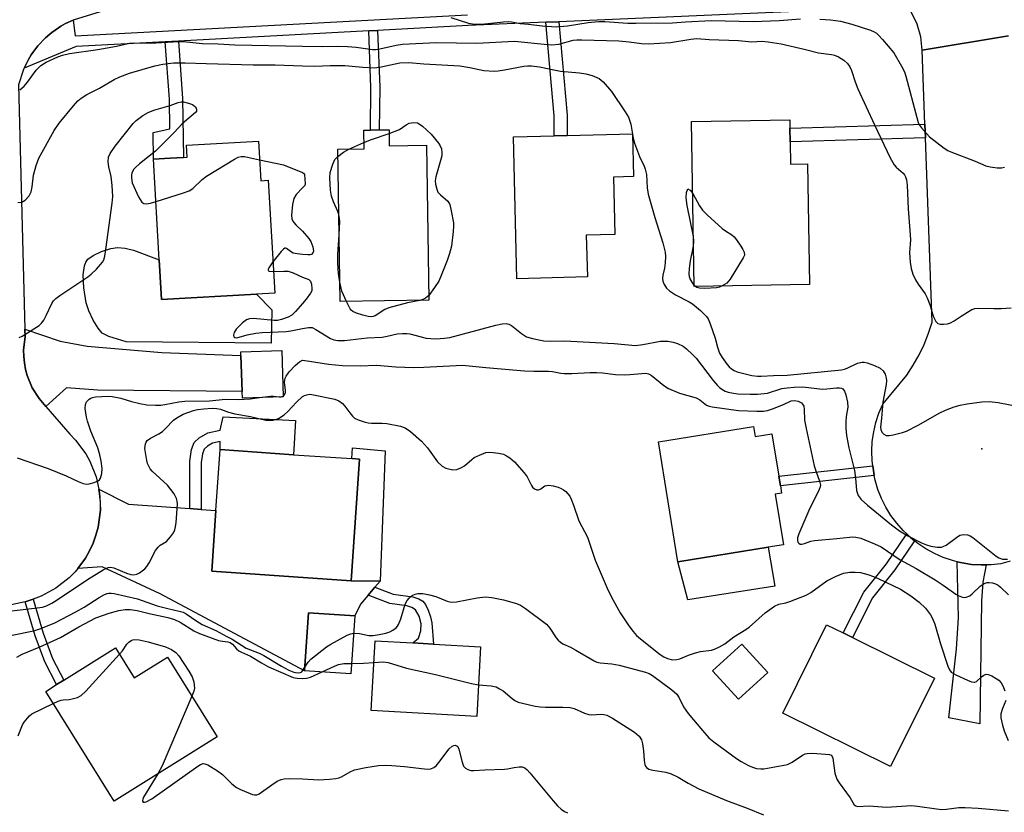
# Model space of a CAD drawing. Units: inches. Extents: x 1267764 to 1273764, y 517452 to 521453.
# Drawn here: x 1271923 to 1272191, y 517724 to 517940 of the extents above; entities that cross this region are included whole.
import ezdxf

# ---------------------------------------------------------------- set-up
doc = ezdxf.new("R2010")
doc.units = ezdxf.units.IN
doc.header["$MEASUREMENT"] = 0
for name, color, linetype in [('BLDG-Footprint', 5, 'Continuous'), ('CULTRL-Pad', 6, 'Continuous'), ('ELEV-Spot Elevation', 7, 'Continuous'), ('TRANS-Driveway', 251, 'Continuous'), ('TRANS-Non Street Sidewalk', 7, 'Continuous'), ('TRANS-Road', 130, 'Continuous'), ('TRANS-Street Sidewalk', 7, 'Continuous'), ('Undefined', 1, 'Continuous')]:
    doc.layers.add(name, color=color, linetype=linetype)

msp = doc.modelspace()

# ---------------------------------------------------------------- linework, layer by layer
at = {"layer": 'BLDG-Footprint'}
for points, elevation in [([(1272132.77, 517906.34), (1272132.87, 517900.32), (1272137.49, 517900.4), (1272138.04, 517867.54), (1272106.69, 517867.02), (1272105.94, 517911.92), (1272132.67, 517912.37), (1272132.71, 517910.11)], 407.92), ([(1272023.56, 517909.67), (1272023.63, 517905.32), (1272033.72, 517905.48), (1272034.41, 517863.27), (1272010.25, 517862.87), (1272009.57, 517904.37), (1272016.74, 517904.48), (1272016.66, 517909.56), (1272018.47, 517909.59), (1272020.83, 517909.63)], 410.49), ([(1271988.02, 517906.57), (1271988.63, 517895.8), (1271990.66, 517895.92), (1271992.42, 517865.18), (1271987.43, 517864.89), (1271961.62, 517863.42), (1271961, 517874.27), (1271959.43, 517901.69), (1271963.99, 517901.95), (1271967.55, 517902.16), (1271968.55, 517902.22), (1271968.36, 517905.45)], 410.56), ([(1272077.56, 517869.61), (1272058.39, 517869.12), (1272057.41, 517907.72), (1272068.5, 517908), (1272072.03, 517908.09), (1272089.82, 517908.54), (1272090.11, 517896.94), (1272084.69, 517896.8), (1272085.09, 517881.14), (1272077.28, 517880.94)], 409.3), ([(1271994.73, 517837), (1271983.61, 517836.63), (1271983.55, 517838.42), (1271983.23, 517848.17), (1271983.2, 517849.19), (1271994.32, 517849.55)], 411.55), ([(1272122.85, 517828.87), (1272123.28, 517826.18), (1272127.83, 517826.92), (1272129.71, 517815.32), (1272130.14, 517812.71), (1272130.46, 517810.73), (1272128.7, 517810.45), (1272130.94, 517796.68), (1272126.77, 517796), (1272102.21, 517792.02), (1272096.91, 517824.66)], 412.89), ([(1272015.54, 517819.97), (1272013.26, 517786.84), (1271975.27, 517789.46), (1271976.41, 517806.02), (1271977.55, 517822.58), (1271997.55, 517821.2), (1272013.39, 517820.12)], 415.1), ([(1272014.2, 517777.32), (1272013.15, 517761.52), (1272000.54, 517762.36), (1272001.58, 517778.16)], 416.45), ([(1272172.07, 517760.37), (1272160.11, 517736.26), (1272130.77, 517750.81), (1272142.73, 517774.92), (1272147.26, 517772.67), (1272149.76, 517771.43)], 414.93), ([(1272048.51, 517768.89), (1272047.43, 517749.91), (1272018.67, 517751.54), (1272019.75, 517770.52), (1272030.05, 517769.94), (1272035.69, 517769.61)], 418.01), ([(1271949.08, 517768.61), (1271954.18, 517760.43), (1271963.23, 517766.08), (1271976.76, 517744.42), (1271948.69, 517726.9), (1271930.06, 517756.74), (1271933.02, 517758.59), (1271934.98, 517759.81)], 420.32), ([(1272126.69, 517761.91), (1272118.74, 517754.65), (1272111.67, 517762.39), (1272119.62, 517769.65)], 414.77)]:
    msp.add_lwpolyline(points, close=True, dxfattribs=dict(at, elevation=elevation))
at = {"layer": 'CULTRL-Pad'}
for points in [[(1271961, 517874.27), (1271961.62, 517863.42), (1271987.43, 517864.9), (1271991.66, 517860.65), (1271991.42, 517851.61), (1271951.99, 517851.97), (1271947.25, 517853.37), (1271945.44, 517854.33), (1271944.36, 517855.63), (1271943.02, 517857.84), (1271941.84, 517860.33), (1271941.08, 517862.58), (1271940.42, 517866.62), (1271940.28, 517870.15), (1271940.62, 517872.65), (1271940.99, 517873.64), (1271941.52, 517874.41), (1271942.94, 517875.45), (1271945.27, 517876.55), (1271947.77, 517877.34), (1271949.6, 517877.62), (1271951.67, 517877.46), (1271953.97, 517876.91)], [(1272022.53, 517822.29), (1272021.1, 517786.81), (1272013.26, 517786.84), (1272015.54, 517819.97), (1272013.38, 517820.12), (1272013.6, 517823.06)], [(1272128.65, 517785.37), (1272104.91, 517781.66), (1272102.21, 517792.02), (1272126.77, 517796)]]:
    msp.add_lwpolyline(points, close=True, dxfattribs=at)
at = {"layer": 'ELEV-Spot Elevation'}
msp.add_point((1272185, 517822.8, 409.21), dxfattribs=at)
at = {"layer": 'TRANS-Driveway'}
for points in [[(1271930.13, 517834.28), (1271928.27, 517836.46), (1271926.35, 517839.45), (1271924.98, 517842.72), (1271924.51, 517844.44), (1271924.24, 517846.19), (1271924.07, 517847.95), (1271924.01, 517849.73), (1271924.44, 517853.25), (1271924.39, 517855.38), (1271933.97, 517852.08), (1271941.35, 517850.78), (1271961.68, 517849), (1271983.23, 517848.17), (1271983.55, 517838.42), (1271944.25, 517838.8), (1271935.69, 517839.44)], [(1271969.32, 517806.54), (1271972.37, 517806.31), (1271976.41, 517806.02), (1271975.27, 517789.46), (1272013.26, 517786.84), (1272021.1, 517786.81), (1272019.71, 517785.15), (1272017.83, 517782.91), (1272015.78, 517780.47), (1272014.2, 517777.32), (1272001.58, 517778.16), (1272000.54, 517762.36), (1271961.22, 517783.32), (1271945.4, 517790.64), (1271938.79, 517790.24), (1271940.85, 517793.01), (1271941.99, 517795.01), (1271942.96, 517797.1), (1271943.74, 517799.27), (1271944.33, 517801.49), (1271944.94, 517806.06), (1271944.95, 517808.36), (1271944.8, 517809.73), (1271944.73, 517810.66), (1271944.54, 517811.79), (1271952.61, 517807.76)], [(1272186.18, 517791.18), (1272185.25, 517786.51), (1272184.91, 517781.28), (1272184.42, 517747.88), (1272175.97, 517749.51), (1272178.07, 517768.36), (1272178.6, 517776.79), (1272178.3, 517792.07), (1272179.6, 517791.79), (1272182.21, 517791.34), (1272184.85, 517791.21)]]:
    msp.add_lwpolyline(points, close=True, dxfattribs=at)
at = {"layer": 'TRANS-Non Street Sidewalk'}
for points in [[(1272066.27, 517938.94), (1272069.8, 517939.09), (1272072.1, 517913.61), (1272072.03, 517908.09), (1272068.5, 517908), (1272068.57, 517913.47)], [(1272018.02, 517936.6), (1272020.38, 517936.72), (1272021.01, 517921.24), (1272020.83, 517909.63), (1272018.47, 517909.59), (1272018.64, 517921.21)], [(1271962.63, 517933.63), (1271966.18, 517933.82), (1271967.34, 517918.15), (1271967.55, 517902.16), (1271963.99, 517901.96), (1271959.43, 517901.69), (1271959.31, 517908.95), (1271963.88, 517909.97), (1271963.78, 517917.99)], [(1272169.63, 517907.48), (1272132.77, 517906.35), (1272132.71, 517910.11), (1272169.5, 517911.24)], [(1271972.37, 517806.31), (1271969.32, 517806.54), (1271969.33, 517819.46), (1271969.8, 517822.64), (1271970.5, 517824.5), (1271971.87, 517825.78), (1271974.18, 517827.16), (1271977.58, 517827.91), (1271978.36, 517831.54), (1271998.09, 517830.48), (1271997.55, 517821.2), (1271977.55, 517822.58), (1271977.57, 517824.8), (1271975.46, 517824.32), (1271974.08, 517823.48), (1271973.22, 517822.7), (1271972.72, 517821.45), (1271972.38, 517819.08)], [(1272155.68, 517815.57), (1272130.14, 517812.71), (1272129.71, 517815.32), (1272155.27, 517818.19), (1272155.45, 517816.87)], [(1272166.66, 517797.77), (1272161.28, 517789.82), (1272155.18, 517782.26), (1272149.76, 517771.43), (1272147.26, 517772.67), (1272152.82, 517783.78), (1272159.03, 517791.48), (1272164.54, 517799.62), (1272165.52, 517798.74)], [(1272017.83, 517782.91), (1272019.71, 517785.15), (1272024.67, 517783.26), (1272030.03, 517782.5), (1272031.71, 517781.95), (1272032.75, 517781.31), (1272033.45, 517780.44), (1272034.24, 517778.85), (1272034.85, 517777.05), (1272035.19, 517775.45), (1272035.69, 517769.61), (1272030.05, 517769.94), (1272031.59, 517771.22), (1272032.21, 517773.21), (1272032.33, 517775.15), (1272031.73, 517777.23), (1272030.74, 517778.96), (1272029.74, 517779.61), (1272028.37, 517780.05), (1272023.79, 517780.64)], [(1271924.44, 517781.18), (1271926.65, 517781.82), (1271929.38, 517772.58), (1271931.9, 517765.74), (1271934.98, 517759.81), (1271933.02, 517758.59), (1271929.79, 517764.81), (1271927.19, 517771.85)]]:
    msp.add_lwpolyline(points, close=True, dxfattribs=at)
at = {"layer": 'TRANS-Road'}
for points in [[(1272192.3, 517935.23), (1272168.78, 517931.31), (1272168.39, 517934.95), (1272167.38, 517938.47), (1272165.78, 517941.77), (1272164.49, 517943.61), (1272163.61, 517944.71), (1272162.37, 517946.06), (1272162.03, 517946.4), (1272161.03, 517947.31), (1272158.01, 517949.39), (1272154.68, 517950.92), (1272151.14, 517951.86), (1272147.49, 517952.18), (1272147.38, 517975.54), (1272165.48, 517976.48), (1272172.48, 517976.85), (1272211.69, 517978.89)], [(1271949.64, 517943.27), (1271937.5, 517939.56), (1271935.47, 517938.58), (1271934.18, 517937.87), (1271933.56, 517937.47), (1271931.73, 517936.17), (1271931.14, 517935.7), (1271930.01, 517934.7), (1271929.46, 517934.18), (1271928.42, 517933.07), (1271927.93, 517932.49), (1271926.55, 517930.68), (1271926.12, 517930.06), (1271925.34, 517928.77), (1271924.98, 517928.11), (1271924.16, 517926.43), (1271924.01, 517926.09), (1271922.68, 517921.93)], [(1272192.68, 517792.2), (1272190.13, 517791.48), (1272187.5, 517791.21), (1272186.18, 517791.18), (1272184.85, 517791.21), (1272182.21, 517791.34), (1272179.6, 517791.79), (1272178.3, 517792.07), (1272177.02, 517792.39), (1272174.51, 517793.24), (1272172.09, 517794.31), (1272169.77, 517795.58), (1272167.56, 517797.05), (1272166.66, 517797.77), (1272165.52, 517798.74), (1272164.54, 517799.62), (1272163.58, 517800.54), (1272161.83, 517802.52), (1272160.25, 517804.65), (1272158.87, 517806.91), (1272157.69, 517809.28), (1272156.71, 517811.74), (1272155.95, 517814.28), (1272155.68, 517815.57), (1272155.45, 517816.87), (1272155.27, 517818.19), (1272155.11, 517819.5), (1272155.03, 517822.15), (1272155.17, 517824.79), (1272155.55, 517827.42), (1272156.15, 517830), (1272156.97, 517832.51), (1272158.01, 517834.95), (1272164.53, 517842.89), (1272166.33, 517845.56), (1272167.92, 517848.35), (1272169.31, 517851.25), (1272170.48, 517854.25), (1272171.43, 517857.32), (1272169.63, 517907.48), (1272169.5, 517911.24), (1272168.78, 517931.31), (1272192.3, 517935.23)], [(1271922.68, 517921.93), (1271924.39, 517855.38), (1271924.44, 517853.25), (1271924.01, 517849.73), (1271924.07, 517847.95), (1271924.24, 517846.19), (1271924.51, 517844.44), (1271924.98, 517842.72), (1271926.35, 517839.45), (1271928.27, 517836.46), (1271930.13, 517834.28), (1271936.61, 517826.79), (1271938.21, 517825.13), (1271940.95, 517821.44), (1271942.08, 517819.43), (1271943.8, 517815.16), (1271944.54, 517811.79), (1271944.73, 517810.66), (1271944.8, 517809.73), (1271944.94, 517806.06), (1271944.33, 517801.49), (1271943.74, 517799.27), (1271942.96, 517797.1), (1271941.99, 517795.01), (1271940.85, 517793.01), (1271938.79, 517790.24), (1271938.08, 517789.33), (1271936.47, 517787.69), (1271932.85, 517784.84), (1271928.8, 517782.65), (1271926.65, 517781.82), (1271924.44, 517781.18), (1271918.1, 517779.78)]]:
    msp.add_lwpolyline(points, dxfattribs=at)
at = {"layer": 'TRANS-Street Sidewalk'}
msp.add_lwpolyline([(1272138.61, 517942.02), (1272069.8, 517939.09), (1272066.27, 517938.94), (1272045.08, 517938.03), (1272020.38, 517936.72), (1272018.02, 517936.6), (1271966.18, 517933.82), (1271962.63, 517933.63), (1271938.33, 517932.32), (1271924.16, 517926.43), (1271924.98, 517928.11), (1271925.34, 517928.77), (1271926.12, 517930.06), (1271926.55, 517930.68), (1271927.93, 517932.49), (1271928.42, 517933.07), (1271929.46, 517934.18), (1271930.01, 517934.7), (1271931.14, 517935.7), (1271931.73, 517936.17), (1271933.56, 517937.47), (1271934.18, 517937.87), (1271935.47, 517938.58), (1271937.5, 517939.56), (1271938.05, 517935.23), (1272044.94, 517940.95)], dxfattribs=at)
at = {"layer": 'Undefined'}
for p, q in [((1272012.62, 517904.42, 410), (1272016.71, 517906.2, 410)), ((1272107.03, 517867.03, 408), (1272106.68, 517867.34, 408)), ((1271993.65, 517836.96, 412), (1271994.17, 517836.98, 412)), ((1271994.17, 517836.98, 412), (1271994.72, 517837.15, 412)), ((1272000, 517762.36, 416), (1272000.61, 517763.34, 416))]:
    msp.add_line(p, q, dxfattribs=at)
for points, elevation in [([(1272040.39, 517940.23), (1272045.17, 517938.71), (1272046.82, 517938.41), (1272048.74, 517938.4), (1272054.69, 517939.04), (1272056.12, 517939.12), (1272056.94, 517939.05), (1272059.31, 517938.62), (1272061.55, 517938.44), (1272065.28, 517937.99), (1272069.1, 517937.74), (1272072.17, 517937.98), (1272077.77, 517938.88), (1272080.6, 517939.14), (1272082.33, 517939.12), (1272088.61, 517938.72), (1272090.8, 517938.67), (1272100.76, 517938.81), (1272104.31, 517939.07), (1272111.32, 517939.4), (1272122.72, 517939.19), (1272129.79, 517939.41), (1272135.58, 517939.84)], 404), ([(1272140.87, 517939.82), (1272143.77, 517939.63), (1272146.55, 517939.2), (1272149.58, 517938.4), (1272154.65, 517936.78), (1272155.66, 517936.35), (1272156.32, 517935.95), (1272156.97, 517935.36), (1272157.97, 517934.26), (1272161.02, 517930.61), (1272163.11, 517927), (1272163.92, 517925.41), (1272164.31, 517924.31), (1272167.26, 517912.98), (1272167.67, 517911.68), (1272168.05, 517910.91), (1272168.53, 517910.21), (1272170.76, 517907.79), (1272174.77, 517904.7), (1272175.75, 517904.04), (1272176.53, 517903.63), (1272183.17, 517901.09), (1272186.13, 517899.84), (1272187.24, 517899.55), (1272189.21, 517899.3), (1272190.32, 517899.3), (1272191.13, 517899.51)], 404), ([(1271922.97, 517920.52), (1271924.16, 517921.52), (1271925.07, 517922.63), (1271927.44, 517925.9), (1271928.72, 517927.18), (1271930.17, 517928.04), (1271933.33, 517929.49), (1271934.65, 517929.95), (1271936.51, 517930.4), (1271944.21, 517931.55), (1271949.32, 517932.47), (1271952.9, 517933.22), (1271954.23, 517933.32), (1271958.46, 517933.22), (1271964.78, 517933.66), (1271966.52, 517933.71), (1271968.43, 517933.61), (1271972.74, 517933.16), (1271977, 517933.07), (1271981.57, 517932.78), (1272000, 517932.47)], 406), ([(1272000, 517932.47), (1272005.37, 517932.36), (1272009.62, 517932.42), (1272012.27, 517932.37), (1272014.64, 517932.15), (1272019.07, 517931.57), (1272019.91, 517931.54), (1272021.04, 517931.69), (1272025.51, 517932.71), (1272027.18, 517933.01), (1272036.4, 517933.41), (1272047.47, 517933.27), (1272057.7, 517933.77), (1272066.73, 517932.85), (1272067.89, 517932.79), (1272069.81, 517933), (1272073.71, 517934.03), (1272074.68, 517934.14), (1272076.08, 517934.17), (1272086.1, 517933.88), (1272088.92, 517933.61), (1272092.28, 517933.13), (1272094.24, 517933.08), (1272100.22, 517933.44), (1272105.79, 517934.38), (1272107.34, 517934.5), (1272110.7, 517934.23), (1272118.71, 517933.99), (1272122.37, 517933.64), (1272125.06, 517933.76), (1272126.81, 517933.62), (1272130.31, 517933.09), (1272136.62, 517931.64), (1272140.5, 517930.65), (1272144.05, 517930.16), (1272144.89, 517929.97), (1272145.94, 517929.53), (1272147.37, 517928.64), (1272148.37, 517927.69), (1272149.03, 517926.81), (1272149.49, 517925.78), (1272150.49, 517922.69), (1272151.26, 517920.81), (1272155.75, 517911.01), (1272160.06, 517902.01), (1272161.16, 517900.12), (1272161.71, 517899.51), (1272163.6, 517897.84), (1272163.94, 517897.43), (1272164.22, 517896.9), (1272164.44, 517896.08), (1272164.63, 517894.62), (1272164.94, 517888.16), (1272165.51, 517881.1), (1272165.54, 517879.66), (1272165.3, 517876.22), (1272165.51, 517873.62), (1272165.78, 517871.93), (1272166.23, 517870.35), (1272166.92, 517868.85), (1272167.67, 517867.63), (1272169.58, 517864.96), (1272170.14, 517863.95), (1272170.96, 517861.82), (1272171.55, 517859.53), (1272171.84, 517858.7), (1272172.49, 517857.44), (1272173.03, 517856.9), (1272173.73, 517856.71), (1272174.54, 517856.7), (1272175.65, 517856.85), (1272176.46, 517857.09), (1272177.48, 517857.65), (1272179.34, 517858.96), (1272181.05, 517860.02), (1272182.29, 517860.71), (1272183.07, 517861), (1272184.18, 517861.12), (1272188.22, 517860.98), (1272190.28, 517861.03), (1272192.95, 517861.22)], 406), ([(1271922.5, 517889.87), (1271923.57, 517889.95), (1271924.45, 517890.48), (1271925.56, 517891.65), (1271926.11, 517892.74), (1271926.4, 517894.09), (1271926.76, 517897.35), (1271927.5, 517899.93), (1271928.19, 517901.9), (1271932.39, 517909.46), (1271933.72, 517911.47), (1271937.61, 517916.21), (1271938.83, 517917.53), (1271939.67, 517918.25), (1271941.29, 517919.3), (1271944.68, 517921.03), (1271948.73, 517923.37), (1271950.22, 517924.11), (1271952.84, 517925.05), (1271959.79, 517927.1), (1271961.96, 517927.55), (1271964.9, 517927.88), (1271968.07, 517927.92), (1271973.8, 517927.7), (1271986.58, 517927.39), (1271992.54, 517927.33), (1272000, 517927.1)], 408), ([(1272000, 517927.1), (1272003.39, 517927.03), (1272007.52, 517927.15), (1272011.55, 517927.16), (1272016.45, 517926.69), (1272019.64, 517926.56), (1272021.39, 517926.77), (1272026.46, 517927.89), (1272028.97, 517928), (1272033.01, 517927.66), (1272042.84, 517927.09), (1272045.59, 517926.67), (1272049.34, 517925.84), (1272052.16, 517925.65), (1272053.28, 517925.71), (1272054.96, 517925.97), (1272060.3, 517927.01), (1272061.3, 517927.12), (1272062.34, 517927.12), (1272064.53, 517926.85), (1272067.94, 517926.06), (1272070.22, 517925.64), (1272075.46, 517925.17), (1272077.16, 517924.94), (1272078.85, 517924.45), (1272080.74, 517923.6), (1272081.84, 517922.69), (1272084.12, 517920.06), (1272087.83, 517914.56), (1272088.73, 517913.1), (1272089.07, 517912.31), (1272089.41, 517911.2), (1272090.06, 517907.42), (1272090.44, 517905.99), (1272091.79, 517902.35), (1272093.01, 517899.76), (1272093.32, 517898.93), (1272093.63, 517897.53), (1272093.84, 517893.85), (1272094.16, 517892.18), (1272095.91, 517885.74), (1272098.11, 517878.92), (1272098.76, 517876.35), (1272098.86, 517875.2), (1272098.75, 517873.46), (1272098.56, 517872.02), (1272098.14, 517870.06), (1272098.04, 517869.23), (1272098.14, 517868.44), (1272098.42, 517867.68), (1272099.11, 517866.52), (1272099.9, 517865.79), (1272101.56, 517864.72), (1272105.26, 517862.84), (1272106.19, 517862.28), (1272108.39, 517860.45), (1272110.03, 517858.87), (1272110.47, 517858.2), (1272111.04, 517856.86), (1272112.38, 517852.94), (1272113.04, 517850.44), (1272113.59, 517848.89), (1272114.26, 517847.64), (1272115.62, 517845.73), (1272116.21, 517845.09), (1272116.85, 517844.55), (1272117.56, 517844.09), (1272118.36, 517843.76), (1272122.32, 517842.73), (1272123.86, 517842.56), (1272124.92, 517842.54), (1272128.27, 517842.76), (1272131.94, 517842.85), (1272146.75, 517844.32), (1272147.61, 517844.49), (1272148.33, 517844.74), (1272151.18, 517846.09), (1272152.45, 517846.37), (1272152.96, 517846.38), (1272153.73, 517846.25), (1272155.72, 517845.51), (1272157.27, 517844.74), (1272158.14, 517844.08), (1272158.68, 517843.14), (1272158.98, 517842.06), (1272159.01, 517841.39), (1272158.9, 517840.3), (1272157.99, 517835.5), (1272157.65, 517831.16), (1272157.37, 517828.74), (1272157.45, 517828.02), (1272157.77, 517827.35), (1272158.31, 517826.79), (1272158.97, 517826.43), (1272159.75, 517826.39), (1272160.87, 517826.59), (1272163.43, 517827.26), (1272164.52, 517827.64), (1272167.63, 517829.23), (1272173.52, 517832.58), (1272175.06, 517833.29), (1272177.42, 517834.22), (1272179.06, 517834.67), (1272181, 517835.08), (1272185.03, 517835.58), (1272187, 517835.65), (1272189.48, 517835.45), (1272196.44, 517834.02)], 408), ([(1271922.85, 517853.14), (1271923.64, 517853.46), (1271927.58, 517855.91), (1271928.28, 517856.41), (1271928.89, 517856.99), (1271929.53, 517857.87), (1271930.22, 517859.06), (1271931.69, 517862.4), (1271932.18, 517863.1), (1271932.77, 517863.72), (1271933.94, 517864.59), (1271941.5, 517869.63), (1271942.41, 517870.34), (1271943.85, 517871.72), (1271945.02, 517872.95), (1271945.51, 517873.62), (1271945.85, 517874.3), (1271946.17, 517875.28), (1271946.47, 517877.04), (1271948.17, 517889.71), (1271948.3, 517891.54), (1271948.17, 517894.47), (1271947.86, 517896.95), (1271947.27, 517899.6), (1271947.1, 517900.92), (1271947.19, 517902.21), (1271947.64, 517903.24), (1271948.94, 517905.18), (1271953.85, 517911.42), (1271954.67, 517912.2), (1271956.47, 517913.52), (1271957.93, 517914.33), (1271959.46, 517914.97), (1271963.96, 517916.31), (1271966.11, 517917.09), (1271966.97, 517917.25), (1271967.55, 517917.26), (1271968.96, 517916.95), (1271970.02, 517916.52), (1271970.48, 517916.23), (1271970.8, 517915.89), (1271971.03, 517915.51), (1271971.14, 517915.12), (1271971.08, 517914.73), (1271970.81, 517914.35), (1271967.2, 517911.29), (1271965.03, 517908.97), (1271960, 517903.85), (1271955.58, 517900.38), (1271954.5, 517899.44), (1271953.94, 517898.81), (1271953.51, 517897.89), (1271953.41, 517897.39), (1271953.38, 517896.59), (1271953.62, 517895.24), (1271955.37, 517891.44), (1271956.24, 517889.98), (1271956.82, 517889.58), (1271957.53, 517889.52), (1271958.58, 517889.66), (1271960.1, 517890.1)], 410), ([(1272023.57, 517908.69), (1272026.45, 517909.79), (1272028.18, 517911.03), (1272029.04, 517911.47), (1272030.32, 517911.66), (1272031.31, 517911.53), (1272032.04, 517911.14), (1272032.71, 517910.62), (1272035.07, 517908.46), (1272037.04, 517906.01), (1272037.49, 517905.3), (1272037.8, 517904.52), (1272037.97, 517903.42), (1272037.92, 517902.6), (1272036.32, 517896.87), (1272036.16, 517895.74), (1272036.22, 517894.89), (1272036.53, 517893.49), (1272036.87, 517892.72), (1272037.54, 517891.94), (1272039.55, 517890.2), (1272039.86, 517889.79), (1272040.1, 517889.28), (1272040.52, 517887.57), (1272041.08, 517884.31), (1272041.13, 517883.44), (1272041.05, 517882.01), (1272040.57, 517878.01), (1272040.05, 517875.99), (1272039.4, 517874.04), (1272037.79, 517870.01), (1272037.08, 517868.44), (1272035.96, 517866.69), (1272034.38, 517864.57)], 410), ([(1272016.71, 517906.2), (1272018.78, 517907.04), (1272023.57, 517908.69)], 410), ([(1272009.6, 517902.43), (1272011.2, 517903.57), (1272012.62, 517904.42)], 410), ([(1271960.1, 517890.1), (1271967.55, 517892.47), (1271969.17, 517893.09), (1271970.12, 517893.72), (1271972.69, 517896.1), (1271973.84, 517897), (1271981.47, 517901.71), (1271982.51, 517902.24), (1271983.32, 517902.42), (1271984.16, 517902.37), (1271988.31, 517901.5)], 410), ([(1271988.31, 517901.5), (1271994.79, 517900.09), (1272000, 517898.08)], 410), ([(1272009.86, 517886.61), (1272009.58, 517887.46), (1272008.39, 517890.06), (1272007.89, 517891.62), (1272007.6, 517893.21), (1272007.4, 517896.63), (1272007.51, 517898.04), (1272008.22, 517900.28), (1272008.83, 517901.59), (1272009.6, 517902.43)], 410), ([(1272000, 517898.08), (1272000.3, 517897.89), (1272000.49, 517897.5), (1272000.74, 517894.92), (1272000.63, 517894.5), (1272000, 517893.83)], 410), ([(1272000, 517893.83), (1271998.31, 517892.05), (1271997.63, 517890.92), (1271997.31, 517889.37), (1271997.02, 517886.42), (1271997.13, 517885.44), (1271997.36, 517884.8), (1271997.62, 517884.38), (1271998.17, 517883.75), (1272000, 517882.07)], 410), ([(1272106.46, 517880.61), (1272104.75, 517889.03), (1272104.44, 517891.12), (1272104.61, 517892.58), (1272104.97, 517893.59), (1272105.52, 517893.24), (1272106.27, 517892.3)], 408), ([(1272106.27, 517892.3), (1272108.12, 517888.95), (1272108.93, 517887.75), (1272110.17, 517886.53), (1272114.28, 517882.83), (1272115.19, 517882.12), (1272116.87, 517881.08), (1272117.51, 517880.55), (1272118.21, 517879.67), (1272119.33, 517878), (1272119.92, 517877.03), (1272120.26, 517876.31), (1272120.32, 517875.57), (1272120.04, 517874.82), (1272116.45, 517869.01), (1272115.55, 517867.88), (1272114.32, 517867.15)], 408), ([(1272009.95, 517881.08), (1272010.14, 517884.68), (1272010.08, 517885.53), (1272009.86, 517886.61)], 410), ([(1272000, 517882.07), (1272001.68, 517880.06), (1272002.25, 517879.24), (1272002.79, 517877.76), (1272002.99, 517876.65), (1272002.91, 517876.33), (1272002.75, 517876.07), (1272002.4, 517875.75), (1272002.1, 517875.62), (1272001.46, 517875.58), (1272000, 517875.72)], 410), ([(1272010.16, 517868.22), (1272009.82, 517870.5), (1272009.62, 517873.37), (1272009.65, 517875.7), (1272009.95, 517881.08)], 410), ([(1272106.51, 517878), (1272106.56, 517879.37), (1272106.46, 517880.61)], 408), ([(1272000, 517875.72), (1271998.54, 517875.86), (1271997.46, 517876.11), (1271996.95, 517876.37), (1271995.65, 517877.37), (1271995.33, 517877.45), (1271995.15, 517877.41), (1271994.78, 517877.15), (1271994.22, 517876.56), (1271991.93, 517873.67)], 410), ([(1272106.68, 517867.34), (1272106.09, 517868.14), (1272105.56, 517869.11), (1272105.39, 517869.62), (1272105.31, 517870.47), (1272105.39, 517871.92), (1272105.64, 517873.95), (1272106.51, 517878)], 408), ([(1271991.93, 517873.67), (1271990.8, 517872.1), (1271990.64, 517871.72), (1271990.61, 517871.43), (1271990.77, 517871.22), (1271990.94, 517871.15), (1271992.08, 517871.11)], 410), ([(1271992.08, 517871.11), (1271994.9, 517871.21), (1271996.07, 517871.13), (1271997.41, 517870.71), (1272000, 517869.57)], 410), ([(1272000, 517869.57), (1272001.69, 517868.87), (1272002.2, 517868.46), (1272002.46, 517867.64), (1272002.56, 517866.35), (1272002.5, 517865.82), (1272002.17, 517865.16), (1272001, 517863.58), (1272000, 517862.4)], 410), ([(1272011.94, 517862.9), (1272010.7, 517865.72), (1272010.16, 517868.22)], 410), ([(1272114.32, 517867.15), (1272113.55, 517866.84), (1272112.72, 517866.62), (1272109.53, 517866.43), (1272108.11, 517866.52), (1272107.42, 517866.77), (1272107.03, 517867.03)], 408), ([(1272034.38, 517864.57), (1272033.5, 517863.85), (1272032.72, 517863.48), (1272031.96, 517863.23)], 410), ([(1272000, 517862.4), (1271998.12, 517860.22), (1271997.1, 517859.23), (1271996.13, 517858.67), (1271994.25, 517857.97), (1271993.15, 517857.72), (1271992.27, 517857.7), (1271986.62, 517858.29), (1271985.52, 517858.18), (1271984.76, 517857.93), (1271983.62, 517857.07), (1271981.96, 517855.38), (1271981.34, 517854.45), (1271981.2, 517853.73), (1271981.31, 517853.32), (1271981.54, 517853.08), (1271982.15, 517853), (1271984.92, 517853.87), (1271987.25, 517854.32), (1271988.97, 517854.47), (1271995.58, 517854.74), (1271996.85, 517854.92), (1272000, 517855.59)], 410), ([(1272031.96, 517863.23), (1272028.55, 517862.53), (1272023.5, 517861.16), (1272022.44, 517860.71), (1272019.77, 517859.02), (1272019.26, 517858.82), (1272018.73, 517858.75), (1272017.89, 517858.84), (1272016.44, 517859.21), (1272014.72, 517859.72), (1272013.68, 517860.17), (1272013.26, 517860.52), (1272012.93, 517860.96), (1272011.94, 517862.9)], 410), ([(1272000, 517855.59), (1272001.59, 517855.87), (1272002.58, 517855.79), (1272003.61, 517855.29), (1272007.58, 517852.83), (1272008.54, 517852.45), (1272009.63, 517852.25), (1272011.46, 517852.32), (1272017.61, 517853), (1272021.68, 517853.2), (1272023.07, 517853.43), (1272025.77, 517854.13), (1272027.21, 517854.24), (1272028.37, 517854.21), (1272029.23, 517854.11), (1272033.64, 517852.97), (1272034.97, 517852.81), (1272036.34, 517852.76), (1272038.69, 517852.91), (1272040.13, 517853.15), (1272052.64, 517856.43), (1272054.33, 517856.81), (1272055.44, 517856.89), (1272056.2, 517856.72), (1272056.92, 517856.36), (1272059.59, 517854.21), (1272061.03, 517853.3), (1272062.66, 517852.8), (1272065.75, 517852.21), (1272067.63, 517852.09), (1272071.06, 517852.18), (1272073.09, 517852.13), (1272084.89, 517851.46), (1272090.71, 517850.97), (1272092.7, 517851.18), (1272097.48, 517852.08), (1272098.33, 517852.15), (1272099.5, 517852.08), (1272100.9, 517851.84), (1272102.12, 517851.44), (1272103.63, 517850.71), (1272104.56, 517850.07), (1272106.22, 517848.52), (1272107.19, 517847.45), (1272111.87, 517841.37), (1272113.01, 517840.03), (1272113.67, 517839.45), (1272114.61, 517838.78), (1272115.12, 517838.52), (1272115.95, 517838.24), (1272117.4, 517837.94), (1272118.59, 517837.79), (1272121.86, 517837.68), (1272123.94, 517837.7), (1272126.6, 517837.92), (1272130.49, 517839.18), (1272132.02, 517839.44), (1272133.89, 517839.63), (1272136.27, 517839.64), (1272141.57, 517839.05), (1272142.75, 517839.09), (1272145.41, 517839.38), (1272146.24, 517839.38), (1272146.75, 517839.3), (1272147.17, 517839.1), (1272147.59, 517838.51), (1272147.96, 517837.46), (1272148.44, 517835.47), (1272148.52, 517834.15), (1272148.06, 517831.64), (1272147.93, 517830.16), (1272147.93, 517828.39), (1272148.14, 517826.39), (1272148.82, 517823.05), (1272150.32, 517816.89), (1272150.59, 517814.79), (1272150.85, 517811.46), (1272151.33, 517810.11), (1272152.16, 517808.98), (1272153.86, 517807.43), (1272160.43, 517802.12), (1272162.56, 517800.49), (1272164.86, 517799.14), (1272168.55, 517797.23), (1272169.93, 517796.68), (1272171.07, 517796.33), (1272172.83, 517796.04), (1272173.98, 517796.02), (1272174.51, 517796.16), (1272175.25, 517796.56), (1272178.06, 517798.68), (1272179.04, 517799.27), (1272179.54, 517799.42), (1272180.05, 517799.48), (1272181.07, 517799.4), (1272181.82, 517799.15), (1272182.56, 517798.68), (1272188.87, 517793.56), (1272189.62, 517793.1), (1272190.63, 517792.79), (1272191.99, 517792.74)], 410), ([(1271994.72, 517837.15), (1271995.1, 517837.49), (1271995.35, 517838.12), (1271995.38, 517838.64), (1271995.14, 517840.18), (1271995.13, 517840.98), (1271995.28, 517842.01), (1271995.51, 517842.62), (1271996.36, 517843.77), (1271998, 517845.51), (1271999.15, 517846.47), (1272000, 517846.94)], 412), ([(1272000, 517846.94), (1272001.93, 517846.71), (1272007.03, 517845.81), (1272010.91, 517845.49), (1272015.66, 517845.37), (1272020.14, 517845.54), (1272025.45, 517845.1), (1272030.32, 517844.94), (1272033.07, 517845.01), (1272041.88, 517845.52), (1272043.52, 517845.55), (1272049.9, 517844.94), (1272060.48, 517844.08), (1272063.02, 517843.97), (1272066.97, 517843.97), (1272068.1, 517843.83), (1272070.35, 517843.38), (1272071.29, 517843.28), (1272073.33, 517843.31), (1272078.37, 517843.6), (1272080.07, 517843.61), (1272081.71, 517843.52), (1272085.21, 517843.06), (1272087.7, 517842.92), (1272089.15, 517843), (1272092.37, 517843.34), (1272093.52, 517843.37), (1272094.22, 517843.23), (1272094.98, 517842.84), (1272098.41, 517840.02), (1272099.67, 517839.26), (1272102.68, 517837.99), (1272107.24, 517836.72), (1272108.24, 517836.16), (1272109.98, 517834.73), (1272110.7, 517834.42), (1272111.53, 517834.24), (1272118.76, 517833.27), (1272123.74, 517833.07), (1272125.5, 517833.07), (1272126.62, 517833.26), (1272127.99, 517833.72), (1272130.96, 517834.88), (1272133.09, 517835.88), (1272133.99, 517835.99), (1272135, 517835.78), (1272135.89, 517835.32), (1272136.2, 517835), (1272136.51, 517834.39), (1272136.63, 517833.54), (1272136.74, 517830.57), (1272137.15, 517828.29), (1272139.32, 517818.2), (1272139.75, 517816.77), (1272140.82, 517813.99), (1272141.03, 517812.89), (1272140.96, 517812.44), (1272140.68, 517811.68), (1272137.89, 517805.97), (1272135.12, 517799.64), (1272134.83, 517798.58), (1272134.76, 517797.83), (1272134.85, 517797.41), (1272135.12, 517797.08), (1272135.5, 517796.87), (1272135.96, 517796.82), (1272136.7, 517796.99), (1272138.45, 517797.64), (1272139.43, 517797.85), (1272145.55, 517798.4), (1272148.95, 517798.79), (1272149.83, 517798.82), (1272150.69, 517798.76), (1272152.08, 517798.45), (1272155.79, 517796.95), (1272157.58, 517796.07), (1272162.8, 517792.56), (1272167.11, 517790.23), (1272172.27, 517787.11), (1272174.44, 517785.69), (1272177.94, 517783.2), (1272178.69, 517782.78), (1272179.73, 517782.42), (1272180.25, 517782.34), (1272180.76, 517782.38), (1272181.73, 517782.8), (1272182.4, 517783.3), (1272184.5, 517785.39), (1272185.66, 517786.12), (1272186.46, 517786.37), (1272187.02, 517786.42), (1272187.88, 517786.34), (1272188.68, 517786.06), (1272189.42, 517785.64), (1272190.12, 517785.11), (1272192.27, 517783.07)], 412), ([(1271920.84, 517778.73), (1271927.72, 517779.47), (1271929.17, 517779.71), (1271930.29, 517780.08), (1271931.71, 517780.78), (1271933.17, 517781.67), (1271941.42, 517787.26), (1271945.74, 517789.87), (1271947.04, 517790.49), (1271947.75, 517790.6), (1271948.57, 517790.44), (1271952.1, 517788.97), (1271953.2, 517788.6), (1271954.03, 517788.52), (1271954.84, 517788.67), (1271955.6, 517789.07), (1271956.33, 517789.58), (1271957.02, 517790.16), (1271957.61, 517790.8), (1271958.22, 517791.78), (1271960, 517795.11), (1271960.64, 517796.04), (1271961.26, 517796.58), (1271962.92, 517797.61), (1271964.05, 517798.83), (1271964.86, 517799.97), (1271965.22, 517800.71), (1271965.43, 517801.54), (1271965.56, 517802.7), (1271965.92, 517807.69), (1271965.88, 517808.56), (1271965.69, 517809.29), (1271965, 517810.55), (1271963.26, 517812.89), (1271959.09, 517816.72), (1271958.51, 517817.38), (1271958.1, 517818.05), (1271957.79, 517818.79), (1271957.57, 517819.64), (1271957.09, 517822.87), (1271957.23, 517824.18), (1271957.4, 517824.64), (1271957.69, 517825.05), (1271958.59, 517825.69), (1271960.91, 517826.92), (1271961.89, 517827.55), (1271962.72, 517828.31), (1271964.87, 517830.57), (1271965.73, 517831.26), (1271967.49, 517832.2), (1271970.28, 517833.25), (1271971.41, 517833.51), (1271973.11, 517833.7), (1271975.38, 517833.86), (1271976.67, 517833.82), (1271977.7, 517833.58), (1271979.88, 517832.81), (1271981.54, 517832.36), (1271985.83, 517831.61), (1271990.01, 517830.64), (1271990.83, 517830.56), (1271991.88, 517830.61), (1271992.65, 517830.76), (1271993.41, 517831.05), (1271995.04, 517832.01), (1271996.02, 517832.92), (1271998.36, 517835.53), (1272000, 517837.06)], 414), ([(1271922.32, 517820.38), (1271930.69, 517817.43), (1271935.65, 517815.49), (1271938.94, 517813.87), (1271940.23, 517813.34), (1271941.04, 517813.22), (1271941.88, 517813.31), (1271943.28, 517813.66), (1271944.31, 517814.06), (1271944.71, 517814.37), (1271944.98, 517814.78), (1271945.34, 517816.06), (1271945.42, 517817.45), (1271945.17, 517819.44), (1271944.79, 517821.12), (1271944.21, 517823.03), (1271942.39, 517827.58), (1271941.42, 517830.33), (1271941.15, 517831.46), (1271940.84, 517833.77), (1271940.87, 517834.88), (1271941.17, 517835.58), (1271941.88, 517836.32), (1271942.32, 517836.6), (1271942.82, 517836.79), (1271943.64, 517836.95), (1271945.38, 517837.08), (1271947.06, 517837.12), (1271948.18, 517837.05), (1271950.49, 517836.58), (1271953.45, 517835.66), (1271955.65, 517835.14), (1271957.6, 517834.8), (1271959.94, 517834.7), (1271961.4, 517834.73), (1271962.48, 517834.84), (1271966.29, 517835.61), (1271967.96, 517835.81), (1271974.63, 517835.91), (1271978.99, 517836.34), (1271982.6, 517836.24), (1271984.14, 517836.28), (1271985.78, 517836.42), (1271988.29, 517836.79)], 412), ([(1271988.29, 517836.79), (1271991.26, 517837.16), (1271992.11, 517837.14), (1271993.65, 517836.96)], 412), ([(1272000, 517837.06), (1272000.52, 517837.35), (1272001.15, 517837.54), (1272001.87, 517837.64), (1272002.57, 517837.63), (1272008.84, 517836.29), (1272009.85, 517835.87), (1272010.92, 517835.11), (1272011.5, 517834.46), (1272012.87, 517832.56), (1272013.58, 517831.71), (1272014.18, 517831.17), (1272015.16, 517830.67), (1272016.77, 517830.12), (1272017.87, 517829.88), (1272018.76, 517829.81), (1272021.66, 517829.83), (1272022.95, 517829.69), (1272026.64, 517828.94), (1272027.98, 517828.5), (1272029.38, 517827.53), (1272032.42, 517824.91), (1272034.03, 517823.04), (1272036.79, 517819.24), (1272038.06, 517818.08), (1272039.05, 517817.56), (1272040.93, 517817.12), (1272042.01, 517817.16), (1272043.08, 517817.58), (1272044.1, 517818.17), (1272046.07, 517819.9), (1272046.77, 517820.41), (1272048.87, 517821.38), (1272049.95, 517821.76), (1272050.79, 517821.9), (1272051.95, 517821.84), (1272053.4, 517821.62), (1272054.69, 517821.3), (1272055.59, 517820.92), (1272056.45, 517820.35), (1272057.68, 517819.25), (1272060.39, 517816.3), (1272061.13, 517815.14), (1272062.31, 517812.8), (1272062.64, 517812.34), (1272063.2, 517811.88), (1272063.83, 517811.62), (1272064.25, 517811.64), (1272064.87, 517811.92), (1272066.03, 517812.69), (1272066.54, 517812.84), (1272067.08, 517812.86), (1272068.22, 517812.7), (1272069.65, 517812.35), (1272070.43, 517812.04), (1272071.08, 517811.65), (1272071.7, 517811.14), (1272072.27, 517810.54), (1272072.76, 517809.87), (1272073.17, 517809.1), (1272073.83, 517807.45), (1272075.23, 517803.22), (1272077.63, 517798.71), (1272079.73, 517792.45), (1272082.96, 517784.84), (1272084.1, 517782.43), (1272086.52, 517778.18), (1272088.89, 517774.56), (1272090.08, 517773.03), (1272090.99, 517772), (1272092.06, 517771.07), (1272097.43, 517766.78), (1272098.38, 517766.14), (1272099.35, 517765.69), (1272100.77, 517765.39), (1272101.9, 517765.42), (1272102.72, 517765.66), (1272105.14, 517766.61), (1272107.04, 517767.25), (1272108.41, 517767.58), (1272111.4, 517767.99), (1272112.22, 517768.26), (1272113.54, 517768.85), (1272115.05, 517769.7), (1272117.49, 517771.58), (1272120.76, 517773.56), (1272121.63, 517774.25), (1272125.98, 517778.15), (1272128.52, 517779.95), (1272129.74, 517780.51), (1272131.62, 517780.84), (1272132.75, 517781.19), (1272137.18, 517782.92), (1272138.44, 517783.7), (1272142.79, 517786.88), (1272145.15, 517788.05), (1272147.33, 517788.9), (1272149.04, 517789.25), (1272150.51, 517789.25), (1272151.99, 517789.08), (1272153.93, 517788.6), (1272155.53, 517788.07), (1272156.78, 517787.52), (1272162.81, 517784.56), (1272165.66, 517782.81), (1272167.94, 517781.01), (1272169.66, 517779.42), (1272171.06, 517777.59), (1272171.57, 517776.62), (1272172.17, 517775.1), (1272173.78, 517769.68), (1272175.75, 517763.63), (1272176.19, 517762.61), (1272176.68, 517761.98), (1272177.89, 517761.26), (1272181.1, 517759.78), (1272182.15, 517759.36), (1272182.9, 517759.22), (1272183.13, 517759.25), (1272183.54, 517759.46), (1272184.9, 517760.75), (1272185.52, 517761.18), (1272186.18, 517761.4), (1272186.68, 517761.36), (1272187.69, 517760.97), (1272188.94, 517760.27), (1272189.58, 517759.78), (1272190.22, 517759.05), (1272190.67, 517758.29), (1272191.29, 517756.95)], 414), ([(1271918.76, 517771.65), (1271925.39, 517772.94), (1271927.08, 517773.35), (1271928.72, 517773.89), (1271932.57, 517775.44), (1271938.27, 517778.43), (1271940.54, 517779.69), (1271944.65, 517782.33), (1271946.11, 517783.13), (1271946.78, 517783.39), (1271947.28, 517783.48), (1271947.85, 517783.49), (1271948.7, 517783.38), (1271955.03, 517781.97), (1271960.45, 517780.03), (1271963.33, 517779.28), (1271966.44, 517778.61), (1271967.53, 517778.28), (1271968.34, 517777.86), (1271971.18, 517775.88), (1271972.65, 517774.98), (1271976.37, 517773.29), (1271979.42, 517771.72), (1271980.8, 517770.93), (1271984.62, 517768.5), (1271988.23, 517767.12), (1271989.49, 517766.53), (1271994.24, 517763.65), (1271996.3, 517762.54), (1271997.59, 517761.97), (1271998.54, 517761.77), (1271999.47, 517761.89), (1271999.79, 517762.08), (1272000, 517762.36)], 416), ([(1272013.89, 517772.6), (1272015.55, 517772.51), (1272018.08, 517772), (1272019.2, 517771.99), (1272020.87, 517772.24), (1272022.67, 517772.62), (1272023.78, 517772.99), (1272024.56, 517773.4), (1272025.49, 517774.08), (1272025.88, 517774.5), (1272026.16, 517774.96), (1272026.76, 517776.55), (1272027.97, 517780.47), (1272028.46, 517781.53), (1272029, 517782.17), (1272029.9, 517782.87), (1272030.64, 517783.19), (1272031.43, 517783.38), (1272032.79, 517783.44), (1272034.54, 517783.07), (1272036.26, 517782.55), (1272039.42, 517781.29), (1272040.49, 517781.03), (1272041.9, 517781.12), (1272047.57, 517782.2), (1272049.79, 517782.47), (1272051.53, 517782.28), (1272054.71, 517781.67), (1272058.31, 517780.65), (1272059.34, 517780.21), (1272060.73, 517779.33), (1272066.45, 517775.05), (1272067.39, 517773.96), (1272069.06, 517771.33), (1272069.6, 517770.71), (1272070.22, 517770.17), (1272070.91, 517769.72), (1272072.96, 517768.78), (1272074.47, 517767.98), (1272079.39, 517765.08), (1272080.18, 517764.74), (1272081.03, 517764.54), (1272084.24, 517764.25), (1272086.25, 517763.86), (1272093.36, 517761.98), (1272094.41, 517761.59), (1272095.32, 517761.05), (1272100.58, 517757.14), (1272101.89, 517755.99), (1272102.54, 517755.02), (1272103.73, 517752.58), (1272105.02, 517750.72), (1272108.92, 517746.08), (1272110.69, 517744.14), (1272112.03, 517743.04), (1272118.2, 517738.44), (1272119.42, 517737.68), (1272121.43, 517736.62), (1272122.5, 517736.16), (1272123.62, 517735.8), (1272124.77, 517735.66), (1272125.64, 517735.71), (1272130.63, 517736.53), (1272132.06, 517736.86), (1272133.31, 517737.49), (1272136.13, 517739.38), (1272136.86, 517739.72), (1272137.39, 517739.86), (1272138.84, 517739.9), (1272142.42, 517739.69), (1272143.53, 517739.55), (1272143.98, 517739.38), (1272144.28, 517739.06), (1272144.43, 517738.6), (1272145, 517734.5), (1272145.19, 517733.63), (1272145.5, 517732.81), (1272146.12, 517731.83), (1272149.1, 517727.78), (1272150.24, 517725.89), (1272150.64, 517725.58), (1272151.12, 517725.45), (1272154.27, 517725.56), (1272159.06, 517725.27), (1272165.84, 517725.68), (1272167.49, 517725.53), (1272172.67, 517724.77), (1272174.14, 517724.63), (1272175.33, 517724.68), (1272178.73, 517725.11), (1272180.49, 517725.14), (1272183.96, 517724.96), (1272192.29, 517724.21)], 416), ([(1271922.16, 517766.06), (1271923.64, 517766.93), (1271928.25, 517768.83), (1271934.11, 517771.43), (1271939.06, 517774.33), (1271943.72, 517776.75), (1271945.5, 517777.46), (1271947.33, 517778.08), (1271949.94, 517778.74), (1271951.69, 517779.08), (1271953.08, 517779.07), (1271955, 517778.8), (1271958.21, 517778), (1271963.33, 517776.88), (1271965.16, 517776.35), (1271966.72, 517775.62), (1271970.44, 517773.27), (1271971.97, 517772.5), (1271977.09, 517770.61), (1271978.22, 517770.39), (1271979.62, 517770.29), (1271980.32, 517770.08), (1271980.89, 517769.64), (1271982.01, 517768.36), (1271982.65, 517767.82), (1271983.4, 517767.41), (1271985.87, 517766.33), (1271988.78, 517764.49), (1271990.7, 517763.45), (1271997.48, 517760.54), (1271998.56, 517760.31), (1272000, 517760.27)], 418), ([(1272000.61, 517763.34), (1272001.51, 517764.7), (1272002.29, 517765.55), (1272006.51, 517768.89), (1272007.75, 517769.65), (1272012.11, 517772.03), (1272013.16, 517772.47), (1272013.89, 517772.6)], 416), ([(1271950.15, 517766.88), (1271950.93, 517767.81), (1271952.16, 517769.58), (1271952.67, 517770.16), (1271953.3, 517770.6), (1271953.82, 517770.78), (1271954.36, 517770.86), (1271955.47, 517770.78), (1271957.94, 517770.21), (1271962.67, 517768.86), (1271963.51, 517768.55), (1271964.29, 517768.15), (1271965.48, 517767.32), (1271966.29, 517766.48), (1271969.05, 517762.26), (1271969.94, 517760.73), (1271970.36, 517759.35), (1271970.54, 517757.63), (1271970.4, 517756.79), (1271969.88, 517755.43)], 420), ([(1271932.11, 517753.46), (1271933.45, 517754.09), (1271934.27, 517754.37), (1271934.81, 517754.47), (1271936.46, 517754.57), (1271937.3, 517754.72), (1271938.67, 517755.11), (1271939.67, 517755.61), (1271940.94, 517756.82), (1271950.15, 517766.88)], 420), ([(1272005.32, 517762.04), (1272008.67, 517763.63), (1272009.77, 517764.06), (1272011.24, 517764.32), (1272013.34, 517764.36)], 418), ([(1272013.34, 517764.36), (1272016.59, 517764.41), (1272019.42, 517764.58)], 418), ([(1272019.42, 517764.58), (1272021.93, 517764.78), (1272023.35, 517764.64), (1272028.3, 517763.11), (1272036.24, 517761.35), (1272046.04, 517758.9), (1272047.92, 517758.54)], 418), ([(1272000, 517760.27), (1272001.08, 517760.36), (1272002.14, 517760.63), (1272005.32, 517762.04)], 418), ([(1272047.92, 517758.54), (1272051.33, 517758.28), (1272052.71, 517757.97), (1272053.68, 517757.48), (1272054.6, 517756.88), (1272057.11, 517754.78), (1272057.83, 517754.28), (1272058.74, 517753.86), (1272059.87, 517753.54), (1272063.33, 517752.77), (1272064.73, 517752.53), (1272066.2, 517752.47), (1272070.89, 517752.48), (1272072.88, 517752.37), (1272073.95, 517752.09), (1272076.75, 517750.79), (1272077.99, 517750.42), (1272078.8, 517750.37), (1272081.3, 517750.57), (1272082.08, 517750.49), (1272082.85, 517750.28), (1272084.38, 517749.43), (1272090.36, 517745.63), (1272091.08, 517745.12), (1272091.69, 517744.53), (1272092.27, 517743.57), (1272092.57, 517742.49), (1272092.84, 517740.56), (1272093.05, 517737.91), (1272093.26, 517736.88), (1272093.44, 517736.4), (1272093.7, 517736), (1272094.32, 517735.58), (1272095.43, 517735.28), (1272098.98, 517734.73), (1272100.4, 517734.32), (1272102.26, 517733.42), (1272105.01, 517731.73), (1272107.97, 517730.22), (1272115.45, 517727.06), (1272121.12, 517725), (1272125.51, 517723.11)], 418), ([(1271969.88, 517755.43), (1271961.73, 517736.47), (1271960.63, 517734.35)], 420), ([(1272191.57, 517754.24), (1272190.58, 517752.08), (1272190.2, 517750.66), (1272190.19, 517749.53), (1272190.61, 517747.6), (1272191.1, 517745.97), (1272192.17, 517743.34)], 414), ([(1271922.6, 517744.61), (1271923.78, 517747.68), (1271924.22, 517748.38), (1271925.09, 517749.48), (1271925.66, 517750.09), (1271926.31, 517750.61), (1271932.11, 517753.46)], 420), ([(1272000, 517732.9), (1272004.41, 517732.69), (1272007.33, 517732.84), (1272009.07, 517733.02), (1272009.88, 517733.2), (1272010.59, 517733.49), (1272012.95, 517734.87), (1272014.15, 517735.38), (1272017.25, 517736.03), (1272020.65, 517736.56), (1272022.61, 517736.65), (1272024.33, 517736.61), (1272027.79, 517736.33), (1272033.26, 517735.63), (1272034.11, 517735.59), (1272034.96, 517735.71), (1272035.76, 517736.01), (1272036.42, 517736.51), (1272037.15, 517737.37), (1272039.96, 517741.1), (1272040.74, 517741.82), (1272041.16, 517742.03), (1272041.53, 517742.07), (1272042.07, 517741.84), (1272042.36, 517741.5), (1272042.59, 517741.06), (1272043.49, 517737.5), (1272043.85, 517736.42), (1272044.34, 517735.82), (1272045.05, 517735.46), (1272045.87, 517735.25), (1272046.67, 517735.2), (1272049.66, 517735.41), (1272054.98, 517735.58), (1272055.81, 517735.67), (1272057.64, 517736.05), (1272059.02, 517736.19), (1272059.81, 517736.17), (1272060.53, 517735.93), (1272061.16, 517735.42), (1272061.93, 517734.58), (1272068.22, 517726.93), (1272069.4, 517725.62), (1272070.45, 517724.67), (1272071.37, 517724.02), (1272072.12, 517723.65)], 420), ([(1271960.63, 517734.35), (1271956.7, 517727.94), (1271956.48, 517727.45), (1271956.4, 517727.01), (1271956.44, 517726.83), (1271956.64, 517726.62), (1271956.96, 517726.57), (1271957.42, 517726.69), (1271958.98, 517727.51), (1271971.45, 517736.43), (1271972.18, 517736.88), (1271972.93, 517737.12), (1271973.42, 517737.05), (1271974.17, 517736.75), (1271976.87, 517735.12), (1271978.16, 517734.1), (1271980.77, 517731.56), (1271982.02, 517730.61), (1271983.07, 517730.05), (1271985.27, 517729.09), (1271986.37, 517728.69), (1271986.92, 517728.57), (1271987.55, 517728.58), (1271988.22, 517728.83), (1271991.62, 517731.35), (1271993.13, 517732.3), (1271994.18, 517732.79), (1271994.99, 517732.96), (1271996.41, 517733.06), (1272000, 517732.9)], 420)]:
    msp.add_lwpolyline(points, dxfattribs=dict(at, elevation=elevation))

doc.saveas('drawing.dxf')
